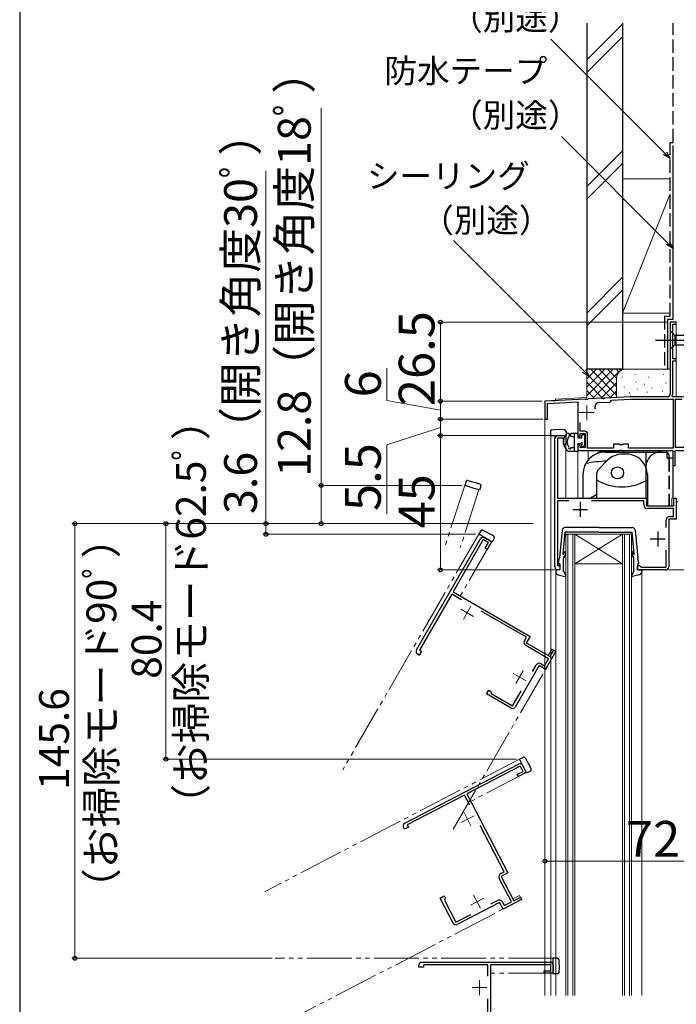
# Model space of a CAD drawing. Extents: x 0 to 1069, y 0 to 1583.
# Drawn here: x 0 to 220, y 1059 to 1389 of the extents above; entities that cross this region are included whole.
import ezdxf

# ---------------------------------------------------------------- set-up
doc = ezdxf.new("R2010")
doc.units = 0
for name, pattern in [('YCENTER_1', [13, 10, -1, 1, -1]), ('YDIVIDE_1', [15, 10, -1, 1, -1, 1, -1]), ('YHIDDEN_1', [4, 3, -1])]:
    doc.linetypes.add(name, pattern=pattern)
for name, color, linetype, lineweight in [('YKK_11', 7, 'CONTINUOUS', 30), ('YKK_11E', 7, 'CONTINUOUS', 13), ('YKK_12', 2, 'CONTINUOUS', 13), ('YKK_13', 4, 'CONTINUOUS', 30), ('YKK_D', 6, 'CONTINUOUS', 13), ('YSS_K', 3, 'CONTINUOUS', 13), ('YSS_KE', 3, 'CONTINUOUS', 30)]:
    doc.layers.add(name, color=color, linetype=linetype, lineweight=lineweight)
doc.styles.add('text-b', font='txt', dxfattribs={"bigfont": 'extfont2.shx'})

msp = doc.modelspace()

# ---------------------------------------------------------------- linework, layer by layer
at = {"layer": 'YKK_11', "color": 0, "linetype": 'ByBlock', "lineweight": -2, "ltscale": 0.5}
for p, q in [((220, 1287.84), (218, 1287.84)), ((218, 1287.84), (218, 1263.84)), ((218.8, 1275.54), (218.8, 1287.14)), ((218.8, 1287.14), (220, 1287.14)), ((220, 1287.14), (220, 1287.84)), ((220, 1275.54), (218.8, 1275.54)), ((218.8, 1263.56), (218.8, 1274.84)), ((218.8, 1274.84), (220, 1274.84)), ((220, 1274.84), (220, 1275.54)), ((218.58, 1263.18), (218.8, 1263.56)), ((189.55, 1262.05), (176, 1261.34)), ((176, 1261.34), (176, 1255.34)), ((176.8, 1260.58), (187, 1261.11)), ((176.8, 1255.34), (176.8, 1260.58)), ((187, 1261.11), (187, 1249.84)), ((189.74, 1261.94), (189.55, 1262.05)), ((190.28, 1261.97), (189.74, 1261.94)), ((190.46, 1262.1), (190.28, 1261.97)), ((195.05, 1262.34), (190.46, 1262.1)), ((194.14, 1260.89), (197.77, 1261.08)), ((195.24, 1262.23), (195.05, 1262.34)), ((195.78, 1262.25), (195.24, 1262.23)), ((195.96, 1262.38), (195.78, 1262.25)), ((204.63, 1262.84), (195.96, 1262.38)), ((197.77, 1261.08), (198.06, 1261.39)), ((198.06, 1261.39), (198.34, 1261.71)), ((198.34, 1261.71), (204.65, 1262.04)), ((217, 1262.84), (204.63, 1262.84)), ((204.65, 1262.04), (218.9, 1262.04)), ((218.78, 1262.84), (218.58, 1263.18)), ((222, 1262.84), (218.78, 1262.84)), ((218.9, 1262.04), (218.9, 1245.64)), ((219.7, 1245.84), (219.7, 1262.04)), ((219.7, 1262.04), (222, 1262.04)), ((176, 1255.34), (176.8, 1255.34)), ((187.8, 1251.34), (187.8, 1254.2)), ((189.3, 1251.34), (187.8, 1251.34)), ((187.8, 1249.64), (187.8, 1250.54)), ((187.8, 1250.54), (189.5, 1250.54)), ((189.5, 1250.54), (189.5, 1245.84)), ((190.3, 1245.64), (190.3, 1250.34)), ((187, 1249.84), (187.5, 1249.34)), ((187.5, 1246.84), (187, 1246.34)), ((187.5, 1249.34), (187.8, 1249.64)), ((187.8, 1246.54), (187.5, 1246.84)), ((200.83, 1246.94), (199, 1246.94)), ((199, 1246.94), (199, 1245.64)), ((201.02, 1246.79), (200.83, 1246.94)), ((201.98, 1246.79), (201.02, 1246.79)), ((202.17, 1246.94), (201.98, 1246.79)), ((204, 1246.94), (202.17, 1246.94)), ((204, 1245.64), (204, 1246.94)), ((187, 1246.34), (187, 1244.84)), ((187, 1244.84), (201.05, 1244.84)), ((187.8, 1245.84), (187.8, 1246.54)), ((189.5, 1245.84), (187.8, 1245.84)), ((199, 1245.64), (190.3, 1245.64)), ((201.05, 1244.84), (201.23, 1244.96)), ((201.23, 1244.96), (201.78, 1244.96)), ((201.78, 1244.96), (201.96, 1244.84)), ((201.96, 1244.84), (218.8, 1244.84)), ((218.9, 1245.64), (204, 1245.64)), ((218.8, 1244.84), (218.8, 1239.84)), ((219.6, 1239.84), (219.6, 1244.84)), ((219.6, 1244.84), (227.5, 1244.84)), ((228.6, 1245.84), (219.7, 1245.84)), ((218.8, 1239.84), (219.6, 1239.84))]:
    msp.add_line(p, q, dxfattribs=at)
at = {"layer": 'YKK_11', "linetype": 'ByBlock', "lineweight": -2, "ltscale": 1.5}
for p, q in [((179.3, 1205.83), (179.3, 1248.83)), ((182.2, 1249.03), (180.2, 1249.03)), ((180.2, 1249.03), (180.2, 1228.83)), ((180.3, 1249.83), (183, 1249.83)), ((182.2, 1246.83), (182.2, 1249.03)), ((183, 1246.83), (182.2, 1246.83)), ((183, 1249.83), (183, 1246.83)), ((180.2, 1228.83), (210, 1228.83)), ((184, 1227.93), (180.2, 1227.93)), ((180.2, 1227.93), (180.2, 1206.33)), ((209.1, 1227.93), (191.59, 1227.93)), ((209.1, 1226.63), (209.1, 1227.93)), ((210, 1228.83), (210, 1226.33)), ((219.2, 1226.33), (219.2, 1228.83)), ((219.2, 1228.83), (220, 1228.83)), ((220, 1228.83), (220, 1221.83)), ((210, 1226.33), (219.2, 1226.33)), ((219.1, 1225.43), (210.3, 1225.43)), ((219.1, 1222.73), (219.1, 1225.43)), ((216.6, 1219.03), (216.6, 1221.53)), ((220, 1221.83), (217.5, 1221.83)), ((217.5, 1221.83), (217.5, 1205.83)), ((217.8, 1222.73), (219.1, 1222.73)), ((216.6, 1205.73), (216.6, 1211.44)), ((180.2, 1206.33), (181, 1206.33)), ((181, 1204.83), (180.3, 1204.83)), ((181, 1206.33), (181, 1204.83)), ((207, 1204.83), (207, 1206.33)), ((207, 1206.33), (207.7, 1206.33)), ((216.5, 1204.83), (207, 1204.83)), ((207.7, 1206.33), (208, 1206.03)), ((208, 1206.03), (208.3, 1205.73)), ((208.3, 1205.73), (216.6, 1205.73))]:
    msp.add_line(p, q, dxfattribs=at)
at = {"layer": 'YKK_11', "ltscale": 1.5}
for p, q in [((187.8, 1227.63), (187.8, 1222.63)), ((185.3, 1225.13), (190.3, 1225.13)), ((213.8, 1217.73), (213.8, 1212.73)), ((211.3, 1215.23), (216.3, 1215.23))]:
    msp.add_line(p, q, dxfattribs=at)
at = {"layer": 'YKK_11', "color": 0, "linetype": 'ByBlock', "lineweight": -2, "ltscale": 0.5}
for centre, radius, start, end in [((217, 1263.84), 1, 270, 0), ((194.22, 1259.39), 1.5, 93, 203.7201), ((189.3, 1250.34), 1, 0, 90)]:
    msp.add_arc(centre, radius, start, end, dxfattribs=at)
at = {"layer": 'YKK_11', "linetype": 'ByBlock', "lineweight": -2, "ltscale": 1.5}
for centre, radius, start, end in [((180.3, 1248.83), 1, 90, 180), ((210.3, 1226.63), 1.2, 180, 270), ((217.8, 1221.53), 1.2, 90, 180), ((180.3, 1205.83), 1, 180, 270), ((216.5, 1205.83), 1, 270, 360)]:
    msp.add_arc(centre, radius, start, end, dxfattribs=at)
at = {"layer": 'YKK_11E', "linetype": 'ByBlock', "lineweight": -2, "ltscale": 1.5}
for p, q in [((132.92, 1178.02), (154.42, 1215.26)), ((155.3, 1214.98), (145.2, 1197.49)), ((157.03, 1213.98), (155.3, 1214.98)), ((155.78, 1215.63), (158.12, 1214.28)), ((155.93, 1212.08), (157.03, 1213.98)), ((158.12, 1214.28), (156.62, 1211.68)), ((156.62, 1211.68), (155.93, 1212.08)), ((145.2, 1197.49), (171, 1182.59)), ((144.75, 1196.71), (133.95, 1178)), ((148.04, 1194.81), (144.75, 1196.71)), ((169.77, 1182.26), (154.61, 1191.01)), ((169.12, 1181.14), (169.77, 1182.26)), ((171, 1182.59), (169.75, 1180.43)), ((134.64, 1177.6), (133.89, 1176.31)), ((133.95, 1178), (134.64, 1177.6)), ((177.18, 1175.1), (169.56, 1179.5)), ((169.75, 1180.43), (177.72, 1175.83)), ((179.66, 1177.59), (176.16, 1171.53)), ((177.72, 1175.83), (178.97, 1177.99)), ((178.97, 1177.99), (179.66, 1177.59)), ((133.89, 1176.31), (133.28, 1176.66)), ((175.83, 1172.76), (177.18, 1175.1)), ((174, 1172.78), (166, 1158.92)), ((171.82, 1170.8), (173.07, 1172.97)), ((176.16, 1171.53), (174, 1172.78)), ((174.71, 1173.41), (175.83, 1172.76)), ((156.4, 1163.31), (157.15, 1164.6)), ((157.15, 1164.6), (157.76, 1164.25)), ((164.63, 1158.56), (156.4, 1163.31)), ((157.76, 1164.25), (157.87, 1163.85)), ((157.87, 1163.85), (157.98, 1163.44)), ((157.98, 1163.44), (165.17, 1159.29)), ((165.17, 1159.29), (168.02, 1164.23)), ((129, 1119.97), (167.15, 1139.8)), ((167.74, 1139.1), (149.82, 1129.78)), ((168.67, 1137.32), (167.74, 1139.1)), ((168.5, 1139.38), (169.75, 1136.98)), ((166.71, 1136.31), (168.67, 1137.32)), ((167.08, 1135.6), (166.71, 1136.31)), ((169.75, 1136.98), (167.08, 1135.6)), ((149.02, 1129.37), (129.86, 1119.41)), ((150.78, 1125.99), (149.02, 1129.37)), ((149.82, 1129.78), (163.56, 1103.34)), ((128.89, 1118), (128.57, 1118.63)), ((130.22, 1118.7), (128.89, 1118)), ((129.86, 1119.41), (130.22, 1118.7)), ((162.35, 1103.72), (154.28, 1119.26)), ((161.2, 1103.12), (162.35, 1103.72)), ((163.56, 1103.34), (161.34, 1102.19)), ((161.34, 1102.19), (165.59, 1094.02)), ((164.74, 1093.7), (160.68, 1101.5)), ((140.88, 1094.93), (142.21, 1095.63)), ((142.21, 1095.63), (142.54, 1095)), ((165.59, 1094.02), (167.8, 1095.18)), ((167.8, 1095.18), (168.17, 1094.47)), ((145.26, 1086.5), (140.88, 1094.93)), ((142.41, 1094.6), (142.28, 1094.2)), ((142.28, 1094.2), (146.11, 1086.83)), ((142.54, 1095), (142.41, 1094.6)), ((160.81, 1093.46), (146.61, 1086.08)), ((157.91, 1092.96), (160.13, 1094.12)), ((161.96, 1091.24), (160.81, 1093.46)), ((161.75, 1093.6), (162.35, 1092.45)), ((168.17, 1094.47), (161.96, 1091.24)), ((162.35, 1092.45), (164.74, 1093.7)), ((146.11, 1086.83), (151.17, 1089.46)), ((133.76, 1071.74), (133.76, 1072.44)), ((134.76, 1073.44), (177.76, 1073.44)), ((156.86, 1072.54), (135.26, 1072.54)), ((135.26, 1072.54), (135.26, 1071.74)), ((156.86, 1068.73), (156.86, 1072.54)), ((177.96, 1072.54), (157.76, 1072.54)), ((157.76, 1072.54), (157.76, 1042.74)), ((177.96, 1070.54), (177.96, 1072.54)), ((178.76, 1072.44), (178.76, 1069.74)), ((135.26, 1071.74), (133.76, 1071.74)), ((175.76, 1069.74), (175.76, 1070.54)), ((175.76, 1070.54), (177.96, 1070.54)), ((178.76, 1069.74), (175.76, 1069.74)), ((156.86, 1043.64), (156.86, 1061.14))]:
    msp.add_line(p, q, dxfattribs=at)
at = {"layer": 'YKK_11E', "ltscale": 1.5}
for p, q in [((147.76, 1191.74), (152.09, 1189.24)), ((151.18, 1192.65), (148.68, 1188.32)), ((168.74, 1171.08), (166.24, 1166.75)), ((165.33, 1170.16), (169.66, 1167.66)), ((152.26, 1122.48), (147.82, 1120.18)), ((148.89, 1123.55), (151.19, 1119.11)), ((152.09, 1095.91), (154.4, 1091.48)), ((155.47, 1094.85), (151.03, 1092.54)), ((154.06, 1067.44), (154.06, 1062.44)), ((156.56, 1064.94), (151.56, 1064.94))]:
    msp.add_line(p, q, dxfattribs=at)
at = {"layer": 'YKK_11E', "linetype": 'ByBlock', "lineweight": -2, "ltscale": 1.5}
for centre, radius, start, end in [((155.28, 1214.76), 1, 60, 150), ((170.16, 1180.54), 1.2, 150, 240), ((133.78, 1177.52), 1, 150, 240), ((174.11, 1172.37), 1.2, 60, 150), ((165.13, 1159.42), 1, 240, 330), ((167.61, 1138.92), 1, 27.46, 117.46), ((129.46, 1119.09), 1, 117.46, 207.46), ((161.75, 1102.06), 1.2, 117.46, 207.46), ((160.68, 1093.05), 1.2, 27.46, 117.46), ((146.15, 1086.97), 1, 207.46, 297.46), ((134.76, 1072.44), 1, 90, 180), ((177.76, 1072.44), 1, 0, 90)]:
    msp.add_arc(centre, radius, start, end, dxfattribs=at)
at = {"layer": 'YKK_12', "ltscale": 1.5}
for p, q in [((218, 1287.84), (220, 1287.84)), ((218, 1287.84), (218, 1263.34)), ((220, 1287.84), (220, 1262.84)), ((179.5, 1261.52), (176, 1261.34)), ((176, 1062.24), (176, 1261.34)), ((190, 1262.57), (179.5, 1262.02)), ((179.5, 1262.02), (179.5, 1261.52)), ((248, 1262.84), (220, 1262.84)), ((178, 1062.24), (178, 1249.83)), ((178, 1249.83), (183, 1249.83)), ((179.3, 1249.83), (179.3, 1205.83)), ((183, 1249.83), (183, 1228.83)), ((187, 1244.84), (187, 1228.83)), ((190.5, 1244.84), (187, 1244.84)), ((190.5, 1244.84), (190.5, 1241.72)), ((183, 1228.83), (210, 1228.83)), ((210, 1226.33), (210, 1228.83)), ((218.5, 1228.83), (220, 1228.83)), ((218.5, 1228.83), (218.5, 1226.33)), ((218.5, 1226.33), (210, 1226.33)), ((217.5, 1221.83), (217.5, 1205.83)), ((220, 1221.83), (217.5, 1221.83)), ((183, 1216.83), (183, 1062.24)), ((183, 1216.83), (186, 1216.83)), ((183.7, 1062.24), (183.7, 1216.83)), ((185.3, 1216.83), (185.3, 1062.24)), ((186, 1062.24), (186, 1216.83)), ((186, 1216.83), (202, 1216.83)), ((186, 1216.83), (202, 1206.83)), ((202, 1216.83), (186, 1206.83)), ((202, 1216.83), (202, 1062.24)), ((202, 1216.83), (205, 1216.83)), ((202.7, 1062.24), (202.7, 1216.83)), ((204.3, 1216.83), (204.3, 1062.24)), ((205, 1062.24), (205, 1216.83)), ((179.6, 1062.24), (179.6, 1204.83)), ((186, 1206.83), (202, 1206.83)), ((208.4, 1062.24), (208.4, 1204.83)), ((208.41, 1204.83), (216.5, 1204.83))]:
    msp.add_line(p, q, dxfattribs=at)
at = {"layer": 'YKK_12', "color": 2, "linetype": 'YCENTER_1'}
for p, q in [((190, 1260.04), (190, 1255.04)), ((187.5, 1257.54), (192.5, 1257.54))]:
    msp.add_line(p, q, dxfattribs=at)
at = {"layer": 'YKK_12', "linetype": 'YDIVIDE_1', "ltscale": 1.5}
for p, q in [((149.11, 1233.17), (142.63, 1213.23)), ((153.87, 1231.62), (147.61, 1212.34)), ((153.79, 1216.77), (108.22, 1137.84)), ((158.12, 1214.27), (147.62, 1196.09)), ((158.12, 1214.27), (147.62, 1196.09)), ((145.25, 1117.99), (179.66, 1177.59)), ((177.12, 1176.18), (178.37, 1178.34)), ((177.12, 1176.18), (178.37, 1178.34)), ((178.37, 1178.34), (179.66, 1177.59)), ((178.37, 1178.34), (179.66, 1177.59)), ((167.44, 1141.42), (82, 1097.02)), ((167.44, 1141.42), (169.75, 1136.97)), ((169.75, 1136.97), (151.11, 1127.29)), ((163.56, 1103.34), (151.11, 1127.29)), ((151.11, 1127.29), (163.56, 1103.34)), ((152.5, 1124.63), (155.17, 1119.48)), ((163.56, 1103.34), (161.35, 1102.18)), ((161.35, 1102.18), (165.27, 1094.64)), ((165.27, 1094.64), (167.48, 1095.79)), ((168.17, 1094.47), (167.48, 1095.79)), ((167.48, 1095.79), (168.17, 1094.47)), ((85.95, 1051.74), (168.17, 1094.47)), ((178.75, 1074.74), (85.58, 1074.74)), ((178.75, 1069.73), (157.76, 1069.73))]:
    msp.add_line(p, q, dxfattribs=at)
at = {"layer": 'YKK_12', "ltscale": 1.5}
for centre, radius, start, end in [((204.63, 1262.54), 0.8, 90, 93), ((180.3, 1205.83), 1, 180, 270), ((216.5, 1205.83), 1, 270, 0)]:
    msp.add_arc(centre, radius, start, end, dxfattribs=at)
at = {"layer": 'YKK_13', "ltscale": 1.5}
for p, q in [((218, 1284.94), (218, 1278.74)), ((218, 1284.94), (219.55, 1283.39)), ((238.09, 1283.39), (219.55, 1283.39)), ((219.55, 1283.39), (219.55, 1280.29)), ((218, 1278.74), (219.55, 1280.29)), ((219.55, 1280.29), (238.09, 1280.29)), ((177.85, 1251.31), (177.85, 1249.84)), ((178.33, 1251.81), (179.15, 1251.84)), ((182.56, 1251.72), (179.15, 1251.84)), ((183.05, 1251.22), (183.05, 1249.84)), ((177.85, 1249.84), (183.05, 1249.84)), ((196.2, 1244.34), (194.8, 1244.34)), ((196.2, 1244.34), (216.8, 1244.34)), ((203.3, 1243.64), (201.92, 1243.64)), ((209.8, 1244.34), (209.8, 1228.85)), ((216.8, 1244.34), (216.8, 1242.34)), ((196.98, 1241.59), (193.89, 1238.5)), ((216.8, 1242.34), (218.8, 1242.34)), ((217.5, 1243.34), (217.5, 1242.34)), ((218.8, 1242.34), (218.8, 1228.84)), ((193.3, 1237.09), (193.3, 1228.85)), ((209.8, 1239.34), (209.8, 1239.25)), ((149.54, 1234.48), (149.11, 1233.17)), ((150.15, 1234.81), (153.44, 1233.87)), ((154.21, 1233.59), (153.44, 1233.87)), ((188.7, 1236.84), (188.7, 1228.85)), ((210.3, 1236.84), (210.3, 1226.35)), ((154.06, 1231.56), (149.11, 1233.17)), ((154.51, 1232.96), (154.06, 1231.56)), ((154.48, 1217.97), (153.79, 1216.77)), ((155.15, 1218.16), (158.17, 1216.56)), ((181.75, 1218.13), (180.87, 1208.93)), ((182.1, 1210.16), (182.8, 1217.53)), ((194, 1219.03), (182.75, 1219.03)), ((194, 1217.53), (182.8, 1217.53)), ((194, 1219.03), (205.25, 1219.03)), ((194, 1217.53), (205.2, 1217.53)), ((205.9, 1210.16), (205.2, 1217.53)), ((206.25, 1218.13), (207.12, 1208.93)), ((158.29, 1214.17), (153.79, 1216.77)), ((158.86, 1216.12), (158.17, 1216.56)), ((159.03, 1215.45), (158.29, 1214.17)), ((180.51, 1207.2), (180.87, 1208.93)), ((182.2, 1204.43), (182.2, 1208.57)), ((205.8, 1204.43), (205.8, 1208.57)), ((207.49, 1207.2), (207.12, 1208.93)), ((179.6, 1204.83), (179.6, 1204.17)), ((181, 1204.83), (179.6, 1204.83)), ((181, 1206.83), (180.8, 1206.83)), ((181, 1206.83), (181, 1204.83)), ((182.2, 1204.43), (182.89, 1203.16)), ((205.8, 1204.43), (205.1, 1203.16)), ((207, 1206.83), (207.2, 1206.83)), ((207, 1206.83), (207, 1204.83)), ((207, 1204.83), (208.4, 1204.83)), ((208.4, 1204.83), (208.4, 1204.17)), ((180.42, 1203.19), (182.65, 1202.64)), ((207.58, 1203.19), (205.35, 1202.64)), ((180.13, 1074.74), (178.75, 1074.74)), ((178.75, 1069.54), (178.75, 1074.74)), ((180.63, 1074.26), (180.75, 1070.84)), ((180.23, 1069.54), (178.75, 1069.54)), ((180.72, 1070.02), (180.75, 1070.84))]:
    msp.add_line(p, q, dxfattribs=at)
at = {"layer": 'YKK_13', "linetype": 'YCENTER_1', "ltscale": 1.5}
msp.add_line((213, 1281.84), (248, 1281.84), dxfattribs=at)
at = {"layer": 'YKK_13', "ltscale": 0.5}
for p, q in [((183.13, 1250.39), (182.96, 1250.15)), ((184.5, 1250.19), (184.5, 1249.86)), ((186.7, 1250.49), (184.8, 1250.49)), ((185.8, 1250.49), (185.8, 1244.49)), ((187, 1250.19), (187, 1249.09)), ((188.6, 1250.19), (189.1, 1250.19)), ((183.95, 1249.46), (184.12, 1249.7)), ((185.8, 1249.29), (184.73, 1249.57)), ((187, 1249.09), (188.3, 1249.09)), ((187, 1247.19), (187, 1244.49)), ((187, 1247.19), (188.05, 1247.19)), ((188.3, 1249.09), (188.3, 1249.89)), ((188.3, 1246.19), (188.3, 1246.94)), ((189.4, 1246.93), (189.4, 1249.89)), ((187, 1244.49), (183.74, 1244.49)), ((185.8, 1245.79), (184.7, 1245.79)), ((188.65, 1246.04), (189.32, 1246.71))]:
    msp.add_line(p, q, dxfattribs=at)
at = {"layer": 'YKK_13', "linetype": 'YDIVIDE_1', "ltscale": 1.5}
for p, q in [((202.3, 1244.34), (196.3, 1244.34)), ((202.3, 1244.34), (198.8, 1244.34)), ((168.66, 1142.05), (167.44, 1141.42)), ((169.84, 1136.8), (167.44, 1141.42)), ((169.33, 1141.85), (171.01, 1138.88)), ((171.36, 1138.14), (171.01, 1138.88)), ((171.14, 1137.48), (169.84, 1136.8))]:
    msp.add_line(p, q, dxfattribs=at)
at = {"layer": 'YKK_13', "linetype": 'YHIDDEN_1', "ltscale": 1.5}
for p, q in [((217.5, 1242.34), (217.5, 1226.35)), ((217.6, 1242.34), (217.6, 1226.35))]:
    msp.add_line(p, q, dxfattribs=at)
at = {"layer": 'YKK_13', "ltscale": 1.5}
msp.add_circle((200.3, 1237.34), 2.02, dxfattribs=at)
for centre, radius, start, end in [((178.35, 1251.31), 0.5, 92, 180), ((182.55, 1251.22), 0.5, 0, 88), ((196.2, 1236.84), 7.5, 90, 180), ((194.8, 1242.34), 2, 90, 132.3025), ((201.92, 1236.64), 7, 90.0003, 134.9999), ((203.3, 1236.64), 7, 0.0002, 90.0002), ((214.8, 1239.34), 5, 90, 180), ((216.5, 1243.34), 1, 0, 72.5423), ((199.3, 1185.34), 56, 92.6931, 99.9172), ((195.3, 1237.09), 2, 134.9999, 180.0003), ((150.01, 1234.33), 0.5, 74, 162), ((201.8, 1249.14), 16.5, 238.9926, 301.0078), ((154.04, 1233.12), 0.5, 342, 70), ((219.3, 1185.04), 52, 119.9946, 122.5954), ((154.91, 1217.72), 0.5, 62, 150), ((182.75, 1218.03), 1, 90, 174.5535), ((205.25, 1218.03), 1, 5.4465, 90), ((158.59, 1215.7), 0.5, 330, 58), ((178.81, 1212.08), 4, 330.3384, 341.9145), ((180.01, 1210.98), 3, 322.9597, 355.904), ((182.8, 1210.78), 0.2, 355.904, 161.9145), ((205.2, 1210.78), 0.2, 18.0855, 184.096), ((207.99, 1210.98), 3, 184.096, 217.0403), ((209.19, 1212.08), 4, 198.0855, 209.6616), ((182.2, 1210.15), 0.1, 174.5535, 330.3384), ((183.2, 1208.57), 1, 142.9597, 180), ((204.8, 1208.57), 1, 0, 37.0403), ((205.8, 1210.15), 0.1, 209.6616, 5.4465), ((180.6, 1204.17), 1, 180, 259.7553), ((180.8, 1207.13), 0.3, 168.0273, 270), ((207.2, 1207.13), 0.3, 270, 11.9727), ((207.4, 1204.17), 1, 280.2447, 0), ((182.7, 1202.93), 0.3, 259.7553, 49.6073), ((205.3, 1202.93), 0.3, 130.3927, 280.2447), ((180.13, 1074.24), 0.5, 2, 90), ((180.23, 1070.04), 0.5, 270, 358)]:
    msp.add_arc(centre, radius, start, end, dxfattribs=at)
at = {"layer": 'YKK_13', "ltscale": 0.5}
for centre, radius, start, end in [((186.4, 1247.74), 4.2, 145, 230.729), ((183.62, 1250.05), 0.6, 325, 145), ((184.8, 1250.19), 0.3, 90, 180), ((186.7, 1250.19), 0.3, 0, 90), ((188.6, 1249.89), 0.3, 90, 180), ((189.1, 1249.89), 0.3, 0, 90), ((186.4, 1247.74), 3, 145, 215.5463), ((184.8, 1249.86), 0.3, 180, 255), ((188.3, 1247.19), 0.25, 270, 180), ((189.1, 1246.93), 0.3, 315, 0), ((184.3, 1245.79), 0.4, 148.7691, 0), ((188.5, 1246.19), 0.2, 180, 315)]:
    msp.add_arc(centre, radius, start, end, dxfattribs=at)
at = {"layer": 'YKK_13', "linetype": 'YHIDDEN_1', "ltscale": 1.5}
msp.add_arc((216.5, 1243.34), 1, 72.5423, 90, dxfattribs=at)
at = {"layer": 'YKK_13'}
msp.add_arc((220.27, 1227.4), 0.3, 34.0125, 209.5908, dxfattribs=at)
at = {"layer": 'YKK_13', "linetype": 'YDIVIDE_1', "ltscale": 1.5}
for centre, start, end in [((168.89, 1141.61), 29.46, 117.46), ((170.91, 1137.92), 297.46, 25.46)]:
    msp.add_arc(centre, 0.5, start, end, dxfattribs=at)
at = {"layer": 'YKK_D'}
for p, q in [((216.2, 1344.46), (178, 1382.67)), ((217.19, 1314.31), (181.49, 1350.01)), ((189.04, 1271.52), (145.33, 1315.23)), ((176, 1126.25), (176, 1106.25)), ((176, 1107.25), (248, 1107.25))]:
    msp.add_line(p, q, dxfattribs=at)
at = {"layer": 'YKK_D', "ltscale": 1.5}
for p, q in [((101, 1233.17), (101, 1359.53)), ((82.5, 1220.34), (82.5, 1338.58)), ((217.3, 1287.84), (140, 1287.84)), ((141, 1287.84), (141, 1261.34)), ((123, 1261.58), (123, 1272.4)), ((141, 1258.34), (123, 1261.58)), ((175, 1261.34), (140, 1261.34)), ((175, 1261.34), (140, 1261.34)), ((141, 1261.34), (141, 1255.34)), ((175.3, 1255.34), (140, 1255.34)), ((175.3, 1255.34), (140, 1255.34)), ((141, 1255.34), (141, 1249.83)), ((141, 1252.59), (123, 1246.7)), ((179.3, 1249.83), (140, 1249.83)), ((179.3, 1249.83), (140, 1249.83)), ((141, 1249.83), (141, 1204.83)), ((123, 1246.7), (123, 1223.47)), ((148.11, 1233.17), (100, 1233.17)), ((101, 1220.34), (101, 1233.17)), ((172, 1220.34), (17.5, 1220.34)), ((18.5, 1220.34), (18.5, 1074.74)), ((172, 1220.34), (48, 1220.34)), ((49, 1220.34), (49, 1141.42)), ((172, 1220.34), (81.5, 1220.34)), ((82.5, 1216.77), (82.5, 1220.34)), ((172, 1220.34), (100, 1220.34)), ((152.79, 1216.77), (81.5, 1216.77)), ((179.3, 1204.83), (140, 1204.83)), ((217.5, 1204.83), (400, 1204.83)), ((166.44, 1141.42), (48, 1141.42)), ((84.58, 1074.74), (17.5, 1074.74))]:
    msp.add_line(p, q, dxfattribs=at)
at = {"layer": 'YKK_D', "linetype": 'ByBlock', "lineweight": -2}
for p, q in [((218, 1342.66), (215.72, 1343.98)), ((218, 1342.66), (216.2, 1344.46)), ((216.68, 1344.95), (218, 1342.66)), ((218.99, 1312.51), (216.7, 1313.83)), ((218.99, 1312.51), (217.19, 1314.31)), ((217.67, 1314.79), (218.99, 1312.51)), ((190.85, 1269.71), (188.56, 1271.03)), ((190.85, 1269.71), (189.04, 1271.52)), ((189.53, 1272), (190.85, 1269.71))]:
    msp.add_line(p, q, dxfattribs=at)
for centre, radius in [((141, 1287.84), 0.638), ((141, 1261.34), 0.637), ((141, 1261.34), 0.638), ((141, 1255.34), 0.637), ((141, 1255.34), 0.638), ((141, 1249.83), 0.637), ((141, 1249.83), 0.638), ((101, 1233.17), 0.638), ((18.5, 1220.34), 0.638), ((49, 1220.34), 0.638), ((82.5, 1220.34), 0.638), ((101, 1220.34), 0.637), ((82.5, 1216.77), 0.637), ((141, 1204.83), 0.637), ((49, 1141.42), 0.637), ((176, 1107.25), 0.637), ((18.5, 1074.74), 0.637)]:
    msp.add_circle(centre, radius, dxfattribs=at)
at = {"layer": 'YSS_K', "ltscale": 1.5}
for p, q in [((190, 1375.71), (202, 1387.71)), ((190, 1371.47), (202, 1383.47)), ((190, 1333.28), (202, 1345.28)), ((190, 1329.04), (202, 1341.04)), ((202, 1335.84), (218, 1335.84)), ((202, 1335.84), (202, 1290.84)), ((218, 1330.84), (202, 1290.84)), ((202, 1302.86), (190, 1290.86)), ((190, 1286.61), (202, 1298.61)), ((202, 1290.84), (218, 1290.84)), ((190, 1272.07), (190, 1262.07)), ((203, 1272.07), (190, 1272.07)), ((190, 1263.21), (198.86, 1272.07)), ((190, 1266.04), (196.03, 1272.07)), ((190, 1268.87), (193.21, 1272.07)), ((190, 1271.7), (190.38, 1272.07)), ((190, 1270.56), (198.07, 1262.49)), ((191.32, 1272.07), (200, 1263.39)), ((191.78, 1262.16), (201.69, 1272.07)), ((194.15, 1272.07), (200, 1266.21)), ((196.97, 1272.07), (200, 1269.04)), ((199.8, 1272.07), (200.78, 1271.09)), ((202.63, 1272.07), (202.65, 1272.05)), ((218, 1272.07), (203, 1272.07)), ((206.17, 1270.27), (206.17, 1270.47)), ((215.68, 1270.27), (215.68, 1270.47)), ((190, 1267.73), (195.66, 1262.07)), ((194.77, 1262.32), (200, 1267.56)), ((200, 1269.07), (200, 1262.6)), ((201.83, 1269.27), (201.83, 1269.47)), ((206.51, 1267.6), (206.51, 1267.8)), ((209.3, 1266.99), (209.3, 1267.19)), ((210.84, 1269.27), (210.84, 1269.47)), ((216.51, 1267.26), (216.51, 1267.46)), ((220, 1269.07), (220, 1263.33)), ((190, 1264.9), (192.69, 1262.21)), ((197.75, 1262.48), (200, 1264.73)), ((202.5, 1265.93), (202.5, 1266.13)), ((204.33, 1264.07), (204.33, 1264.27)), ((206.84, 1265.26), (206.84, 1265.46)), ((210.26, 1264.29), (210.26, 1264.49)), ((211.85, 1265.59), (211.85, 1265.79)), ((215.34, 1264.59), (215.34, 1264.79))]:
    msp.add_line(p, q, dxfattribs=at)
msp.add_arc((203, 1269.07), 3, 90, 180, dxfattribs=at)
at = {"layer": 'YSS_KE'}
msp.add_line((0, 1530), (0, 0), dxfattribs=at)
at = {"layer": 'YSS_KE', "ltscale": 1.5}
for p, q in [((190, 1388), (190, 1272.07)), ((202, 1388), (202, 1272.07)), ((219, 1288.84), (219, 1347.07)), ((217, 1288.84), (217, 1272.07)), ((217, 1288.84), (219, 1288.84)), ((202, 1272.07), (190, 1272.07))]:
    msp.add_line(p, q, dxfattribs=at)
at = {"layer": 'YSS_KE', "linetype": 'YHIDDEN_1', "ltscale": 1.5}
for p, q in [((219, 1348.07), (219, 1388)), ((218, 1289.84), (218, 1348.07)), ((218, 1348.07), (219, 1348.07)), ((216, 1289.84), (216, 1272.07)), ((216, 1289.84), (218, 1289.84))]:
    msp.add_line(p, q, dxfattribs=at)

# ---------------------------------------------------------------- texts
at = {"layer": 'YKK_D', "style": 'text-b'}
for s, height, p in [('（別途）', 8, (144.23, 1385.75)), ('防水テープ', 8, (122.23, 1368.01)), ('（別途）', 8, (144.23, 1353.17)), ('シーリング', 8, (116.34, 1332.8)), ('（別途）', 8, (134.52, 1317.97)), ('72', 12, (203.14, 1108.75))]:
    msp.add_text(s, height=height, dxfattribs=at).set_placement(p)
for s, height, p in [('12.8（開き角度18ﾟ）', 11, (97.5, 1236.03)), ('3.6（開き角度30ﾟ）', 11, (79.5, 1223.58)), ('26.5', 12, (139, 1259.72)), ('6', 12, (121, 1262.63)), ('（お掃除モード62.5ﾟ）', 10, (62.38, 1119.48)), ('5.5', 12, (121, 1224.58)), ('45', 12, (139, 1218.74)), ('（お掃除モード90ﾟ）', 10, (32.38, 1091.26)), ('80.4', 10, (47.5, 1168.38)), ('145.6', 10, (16.5, 1131.15))]:
    msp.add_text(s, height=height, rotation=90, dxfattribs=at).set_placement(p)

doc.saveas('drawing.dxf')
